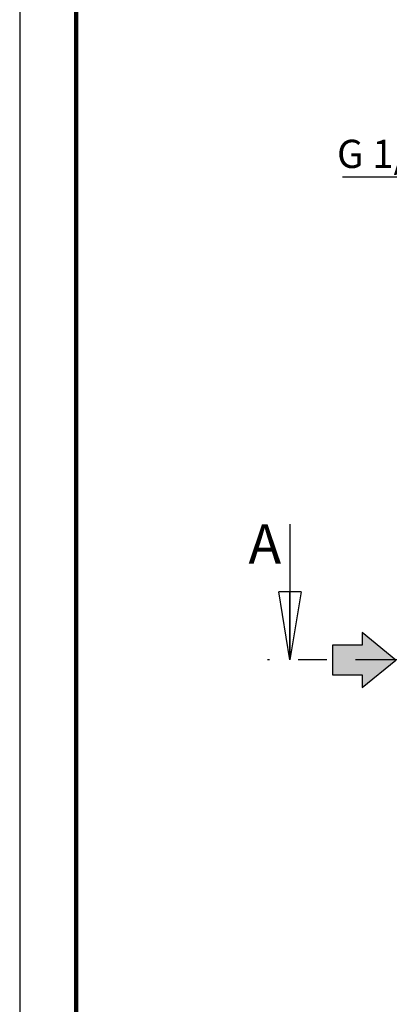
# Model space of a CAD drawing. Units: millimetres. Extents: x -4 to 213, y 0 to 297.
# Drawn here: x 0 to 33, y 122 to 210 of the extents above; entities that cross this region are included whole.
import ezdxf

# ---------------------------------------------------------------- set-up
doc = ezdxf.new("R2010")
doc.units = ezdxf.units.MM
doc.linetypes.add('CENTERX2', pattern=[20.32, 12.7, -2.54, 2.54, -2.54])
doc.linetypes.add('HIDDEN', pattern=[1.905, 1.27, -0.635])
doc.layers.add('FORMAT', color=7, linetype='Continuous')
doc.styles.add('SLDTEXTSTYLE0', font='TXT', dxfattribs={"width": 0.605})

# ---------------------------------------------------------------- blocks, each defined once
blk = doc.blocks.new('SW_BROKEN_VIEW_0')
at = {"color": 0, "linetype": 'HIDDEN'}
for p, q in [((0, 0), (-2.857, 0)), ((24.543, 0), (27.4, 0)), ((0, -7.143), (-2.857, -7.143)), ((24.543, -7.143), (27.4, -7.143))]:
    blk.add_line(p, q, dxfattribs=at)
at = {"color": 0, "linetype": 'Continuous'}
for p, q in [((-7.617, -3.605), (-10.607, -1.175)), ((-10.607, -1.175), (-10.607, -2.295)), ((37.548, -3.561), (34.557, -1.131)), ((34.557, -1.131), (34.557, -2.251)), ((-10.607, -2.295), (-13.237, -2.295)), ((-13.237, -2.295), (-13.237, -4.914)), ((34.557, -2.251), (31.928, -2.251)), ((31.928, -2.251), (31.928, -4.871)), ((-10.607, -6.035), (-7.617, -3.605)), ((34.557, -5.991), (37.548, -3.561)), ((-13.237, -4.914), (-10.607, -4.914)), ((-10.607, -4.914), (-10.607, -6.035)), ((31.928, -4.871), (34.557, -4.871)), ((34.557, -4.871), (34.557, -5.991))]:
    blk.add_line(p, q, dxfattribs=at)
blk = doc.blocks.new('SW_NOTE_0_15')
at = {"layer": 'FORMAT', "color": 0}
blk.add_line((-7.028, 0), (0, 0), dxfattribs=at)
at = {"layer": 'FORMAT', "color": 0, "insert": (-7.505, 3.272), "char_height": 2.5, "attachment_point": 1, "style": 'SLDTEXTSTYLE0'}
blk.add_mtext('G 1/4', dxfattribs=at)
blk = doc.blocks.new('_Closed')
at = {"color": 0, "linetype": 'ByBlock', "lineweight": -2}
for p, q in [((-1, 0.166667), (0, 0)), ((-1, 0.166667), (-1, -0.166667)), ((0, 0), (-1, -0.166667)), ((0, 0), (-1, 0))]:
    blk.add_line(p, q, dxfattribs=at)

msp = doc.modelspace()

# ---------------------------------------------------------------- hatches: boundary and pattern name
at = {"linetype": 'Continuous'}
h = msp.add_hatch(color=7, dxfattribs=at)
h.paths.add_polyline_path([(27.7022, 154.2863), (27.7022, 151.6671), (30.3318, 151.6671), (30.3318, 150.5467), (33.3226, 152.9767), (30.3318, 155.4067), (30.3318, 154.2863)], flags=0)
h.paths.add_polyline_path([(72.867, 154.3301), (72.867, 151.7108), (75.4966, 151.7108), (75.4966, 150.5905), (78.4873, 153.0205), (75.4966, 155.4504), (75.4966, 154.3301)], flags=0)

# ---------------------------------------------------------------- linework, layer by layer
at = {"color": 7, "linetype": 'Continuous', "lineweight": 25}
for p, q in [((0, 297), (0, 0)), ((23.948, 165.0101), (23.948, 153.0101))]:
    msp.add_line(p, q, dxfattribs=at)
at = {"color": 7, "linetype": 'Continuous', "lineweight": 140}
msp.add_line((5, 292), (5, 5), dxfattribs=at)
at = {"color": 7, "linetype": 'CENTERX2', "lineweight": 25}
msp.add_line((83.0887, 153.0101), (21.948, 153.0101), dxfattribs=at)

# ---------------------------------------------------------------- block references
at = {"color": 7, "linetype": 'Continuous', "lineweight": 25, "xscale": 6, "yscale": 6, "rotation": 270.0000000000004}
msp.add_blockref('_Closed', (23.948, 153.0101), dxfattribs=at)
at = {"color": 7, "linetype": 'Continuous'}
msp.add_blockref('SW_BROKEN_VIEW_0', (40.9393, 156.5815), dxfattribs=at)
at = {"layer": 'FORMAT', "color": 7}
msp.add_blockref('SW_NOTE_0_15', (35.6237, 195.8197), dxfattribs=at)

# ---------------------------------------------------------------- texts
at = {"color": 7, "linetype": 'Continuous', "insert": (20.2666, 165.0101), "char_height": 3.5, "attachment_point": 1, "style": 'SLDTEXTSTYLE0'}
msp.add_mtext('A', dxfattribs=at)

doc.saveas('drawing.dxf')
